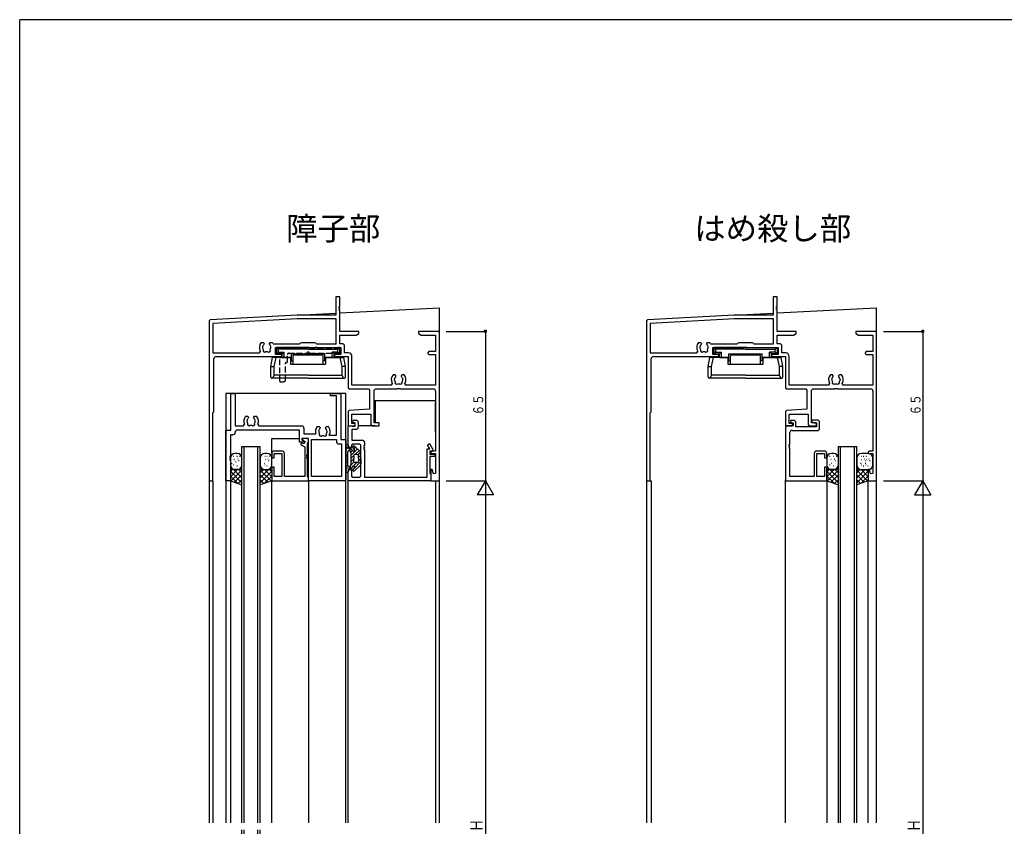
# Model space of a CAD drawing. Extents: x -4 to 1107, y 0 to 790.
# Drawn here: x 0 to 428, y 436 to 786 of the extents above; entities that cross this region are included whole.
import ezdxf

# ---------------------------------------------------------------- set-up
doc = ezdxf.new("R2010")
doc.units = 0
doc.linetypes.add('HASENP', pattern=[3.5, 2.5, -1])
for name, color, linetype in [('USER1', 3, 'CONTINUOUS'), ('YKK_H11', 7, 'CONTINUOUS'), ('YKK_H12', 2, 'CONTINUOUS'), ('YKK_H13', 4, 'CONTINUOUS'), ('YKK_H_D', 6, 'CONTINUOUS'), ('YKK_ZWAK', 7, 'CONTINUOUS')]:
    doc.layers.add(name, color=color, linetype=linetype)
doc.styles.get("Standard").update_dxf_attribs({"font": 'txt', "bigfont": 'BIGFONT'})

# ---------------------------------------------------------------- blocks, each defined once
blk = doc.blocks.new('DIMS4')
at = {"layer": 'YKK_H_D'}
for p, q in [((171.16, 463.63), (188.66, 463.63)), ((188.16, 463.63), (188.16, 163.63)), ((171.16, 163.63), (188.66, 163.63))]:
    blk.add_line(p, q, dxfattribs=at)
at = {"layer": 'YKK_H_D', "color": 6, "width": 0.767342}
blk.add_text('Ｈ', height=5.43, rotation=90, dxfattribs=at).set_placement((187.06, 311.16))
blk = doc.blocks.new('DIMS8')
at = {"layer": 'YKK_H_D'}
for p, q in [((341.16, 463.63), (358.66, 463.63)), ((358.16, 463.63), (358.16, 163.63)), ((341.16, 163.63), (358.66, 163.63))]:
    blk.add_line(p, q, dxfattribs=at)
at = {"layer": 'YKK_H_D', "color": 6, "width": 0.767342}
blk.add_text('Ｈ', height=5.43, rotation=90, dxfattribs=at).set_placement((357.06, 311.16))
blk = doc.blocks.new('FIGURE45')
at = {"layer": 'YKK_H12'}
for p, q in [((5, 315), (13, 315)), ((5, 151.5), (5, 315)), ((6, 151.5), (6, 315)), ((12, 151.5), (12, 315)), ((13, 151.5), (13, 315)), ((5, -15), (5, 148.5)), ((6, -15), (6, 148.5)), ((12, -15), (12, 148.5)), ((13, -15), (13, 148.5)), ((18, -15), (18, -12)), ((5, -15), (13, -15))]:
    blk.add_line(p, q, dxfattribs=at)
blk = doc.blocks.new('FIGURE56')
at = {"layer": 'YKK_H12'}
for p, q in [((-7, 0), (1, 0)), ((0, -163.5), (0, 0)), ((1, -163.5), (1, 0)), ((-7, -163.5), (-7, 0)), ((-6, -163.5), (-6, 0))]:
    blk.add_line(p, q, dxfattribs=at)
blk = doc.blocks.new('DIMS1')
at = {"layer": 'YKK_H_D'}
for p, q in [((171.16, 528.63), (188.66, 528.63)), ((188.16, 528.63), (188.16, 463.63)), ((171.16, 463.63), (188.66, 463.63))]:
    blk.add_line(p, q, dxfattribs=at)
at = {"layer": 'YKK_H_D', "const_width": 0.75}
blk.add_lwpolyline([(188.54, 528.63, 1), (187.79, 528.63, 1)], format="xyb", close=True, dxfattribs=at)
at = {"layer": 'YKK_H_D', "color": 6, "width": 0.766283}
blk.add_text('６５', height=4.35, rotation=90, dxfattribs=at).set_placement((187.26, 492.14))
blk = doc.blocks.new('FIGURE15')
at = {"layer": 'YKK_H11'}
for p, q in [((2.2, 22), (2.2, 38)), ((2.2, 38), (4.13, 38)), ((4.13, 38), (4.13, 23.93)), ((45.5, 37), (45.5, 38)), ((45.5, 38), (49.5, 38)), ((48.07, 37), (45.5, 37)), ((48.07, 19.93), (48.07, 37)), ((49.5, 38), (50, 37.5)), ((50, 37.5), (50, 18)), ((8.59, 28.1), (9.45, 28.1)), ((9.3, 26.71), (9.23, 26.31)), ((9.39, 26.8), (9.3, 26.71)), ((9.45, 28.1), (9.85, 27.7)), ((9.85, 27.56), (9.73, 27.28)), ((9.85, 27.7), (9.85, 27.56)), ((12.15, 27.7), (12.55, 28.1)), ((12.15, 27.56), (12.15, 27.7)), ((12.27, 27.28), (12.15, 27.56)), ((12.55, 28.1), (13.41, 28.1)), ((12.84, 25.92), (12.77, 26.31)), ((12.79, 25.8), (12.84, 25.92)), ((0, 0), (0, 22)), ((0, 22), (2.2, 22)), ((4.13, 23.93), (7.65, 23.93)), ((4.63, 22), (4.13, 21.5)), ((4.13, 21.5), (4.13, 21.07)), ((32, 22), (4.63, 22)), ((7.65, 23.93), (8.1, 24.64)), ((13.9, 24.64), (14.35, 23.93)), ((14.35, 23.93), (32.93, 23.93)), ((32, 16.8), (32, 22)), ((33.93, 22.93), (33.93, 20.43)), ((39.79, 23.6), (40.65, 23.6)), ((40.5, 22.21), (40.43, 21.81)), ((40.59, 22.3), (40.5, 22.21)), ((40.65, 23.6), (41.05, 23.2)), ((41.05, 23.06), (40.93, 22.78)), ((41.05, 23.2), (41.05, 23.06)), ((43.35, 23.2), (43.75, 23.6)), ((43.35, 23.06), (43.35, 23.2)), ((43.47, 22.78), (43.35, 23.06)), ((43.75, 23.6), (44.61, 23.6)), ((44.04, 21.42), (43.97, 21.81)), ((43.99, 21.3), (44.04, 21.42)), ((3.13, 20.07), (2, 20.07)), ((2, 20.07), (2, 10.8)), ((36, 18.5), (33, 18.5)), ((33, 18.5), (33, 17.87)), ((33, 17.87), (33.75, 17.43)), ((33.75, 17.43), (33.25, 16.57)), ((33.93, 20.43), (39.18, 20.43)), ((36, 0), (36, 18.5)), ((37.2, 18), (48.07, 18)), ((37.2, 1.93), (37.2, 18)), ((44.99, 19.93), (48.07, 19.93)), ((48.07, 18), (48.07, 17.07)), ((50, 18), (52.2, 18)), ((52.2, 18), (52.2, 0.5)), ((32.85, 16.8), (32, 16.8)), ((33.25, 16.57), (32.85, 16.8)), ((49.07, 16.07), (50.27, 16.07)), ((50.27, 16.07), (50.27, 1.93)), ((2, 10.8), (1.7, 10.8)), ((1.7, 10.8), (1.7, 10.2)), ((1.7, 10.2), (2, 10.2)), ((2, 9.8), (1.7, 9.8)), ((1.7, 9.8), (1.7, 9.2)), ((1.7, 9.2), (2, 9.2)), ((2, 10.2), (2, 9.8)), ((2, 9.2), (2, 0)), ((2, 0), (0, 0)), ((51.7, 0), (36, 0)), ((50.27, 1.93), (37.2, 1.93)), ((52.2, 0.5), (51.7, 0))]:
    blk.add_line(p, q, dxfattribs=at)
for centre, radius, start, end in [((11, 26), 3.2, 138.9855, 205.1079), ((11, 26), 1.8, 170.0002, 210.8532), ((11, 26), 1.8, 134.7928, 153.7398), ((11, 26), 1.8, 10, 45.2072), ((11, 26), 1.8, 329.1468, 353.7398), ((11, 26), 3.2, 334.8921, 41.0145), ((10.14, 24.77), 0.75, 155.9528, 314.0472), ((11, 26), 1.8, 259.1468, 280.8532), ((11.86, 24.77), 0.75, 225.9528, 24.0472), ((32.93, 22.93), 1, 0, 90), ((42.2, 21.5), 3.2, 138.9855, 199.5347), ((42.2, 21.5), 1.8, 170.0002, 210.8532), ((42.2, 21.5), 1.8, 134.7928, 153.7398), ((42.2, 21.5), 1.8, 10.0004, 45.2072), ((42.2, 21.5), 3.2, 330.6181, 41.0145), ((3.13, 21.07), 1, 270, 0), ((41.34, 20.27), 0.75, 155.9528, 314.0472), ((42.2, 21.5), 1.8, 259.1468, 280.8532), ((43.06, 20.27), 0.75, 225.9528, 24.0472), ((42.2, 21.5), 1.8, 329.1468, 353.7398), ((49.07, 17.07), 1, 180, 270)]:
    blk.add_arc(centre, radius, start, end, dxfattribs=at)
blk = doc.blocks.new('FIGURE26')
at = {"layer": 'YKK_H11'}
for p, q in [((13.3, 0), (13.3, -0.6)), ((15.5, 0), (13.3, 0)), ((16, -0.5), (15.5, 0)), ((12.99, -1.81), (12.49, -2.67)), ((12.49, -2.67), (14.3, -3.72)), ((13.95, -2.36), (12.99, -1.81)), ((13.3, -0.6), (14.55, -1.32)), ((14.55, -1.32), (13.95, -2.36)), ((14.3, -3.72), (14.3, -16.57)), ((15.5, -2.07), (16, -1.2)), ((15.5, -7.2), (15.5, -2.07)), ((16, -1.2), (16, -0.5)), ((0, -6.5), (0, -8.5)), ((0, -8.5), (1, -8.5)), ((4.5, -5.5), (1, -5.5)), ((1, -8.5), (1, -6.5)), ((1, -6.5), (4.3, -6.5)), ((4.3, -6.5), (4.3, -16.57)), ((5.5, -16.57), (5.5, -6.5)), ((15.2, -7.8), (15.2, -7.2)), ((15.2, -7.2), (15.5, -7.2)), ((15.5, -7.8), (15.2, -7.8)), ((15.2, -8.8), (15.2, -8.2)), ((15.2, -8.2), (15.5, -8.2)), ((15.5, -8.2), (15.5, -7.8)), ((1, -12.5), (0, -12.5)), ((0, -12.5), (0, -18.5)), ((1, -16.57), (1, -12.5)), ((15.5, -8.8), (15.2, -8.8)), ((15.5, -16.65), (15.5, -8.8)), ((4.3, -16.57), (1, -16.57)), ((14.3, -16.57), (5.5, -16.57)), ((16, -16.87), (15.5, -16.65)), ((16, -18.5), (16, -16.87)), ((0, -18.5), (16, -18.5))]:
    blk.add_line(p, q, dxfattribs=at)
for centre, start, end in [((1, -6.5), 90, 180), ((4.5, -6.5), 0, 90)]:
    blk.add_arc(centre, 1, start, end, dxfattribs=at)
blk = doc.blocks.new('FIGURE65')
at = {"layer": 'YKK_H13'}
for p, q in [((-21.54, 98.89), (-22.54, 98.89)), ((-8.54, 98.89), (-9.54, 98.89)), ((-24.54, 96.89), (-24.54, 93.89)), ((-24.01, 94.44), (-23.81, 94.44)), ((-23.33, 97.7), (-23.13, 97.7)), ((-22.96, 96.19), (-22.76, 96.19)), ((-22.28, 95.21), (-22.08, 95.21)), ((-21.71, 97.7), (-21.51, 97.7)), ((-21.32, 96.55), (-21.12, 96.55)), ((-20.94, 95.78), (-20.74, 95.78)), ((-20.55, 97.7), (-20.35, 97.7)), ((-19.54, 93.89), (-19.54, 96.89)), ((-11.54, 96.89), (-11.54, 93.89)), ((-9.86, 94.63), (-9.66, 94.63)), ((-9.63, 97.7), (-9.43, 97.7)), ((-9.47, 96.16), (-9.27, 96.16)), ((-8.71, 97.7), (-8.51, 97.7)), ((-8.32, 96.55), (-8.12, 96.55)), ((-7.94, 95.78), (-7.74, 95.78)), ((-7.55, 97.7), (-7.35, 97.7)), ((-6.54, 93.89), (-6.54, 96.89)), ((-19.54, 91.89), (-24.54, 91.89)), ((-24.54, 91.89), (-24.54, 86.89)), ((-24.54, 88.77), (-21.42, 91.89)), ((-24.54, 90.89), (-23.54, 91.89)), ((-24.54, 91.14), (-19.54, 86.14)), ((-24.35, 86.83), (-19.54, 91.65)), ((-23.33, 93.86), (-23.13, 93.86)), ((-23.17, 91.89), (-19.54, 88.26)), ((-22.54, 91.89), (-21.54, 91.89)), ((-21.71, 93.47), (-21.51, 93.47)), ((-21.05, 91.89), (-19.54, 90.38)), ((-19.54, 85.29), (-19.54, 91.89)), ((-11.54, 88.26), (-7.9, 91.89)), ((-11.54, 90.38), (-10.02, 91.89)), ((-11.54, 85.29), (-11.54, 91.89)), ((-11.54, 91.89), (-6.54, 91.89)), ((-11.54, 91.65), (-6.72, 86.83)), ((-11.54, 86.14), (-6.54, 91.14)), ((-9.66, 91.89), (-6.54, 88.77)), ((-9.63, 93.86), (-9.43, 93.86)), ((-9.54, 91.89), (-8.54, 91.89)), ((-8.71, 93.47), (-8.51, 93.47)), ((-7.54, 91.89), (-6.54, 90.89)), ((-6.54, 91.89), (-6.54, 86.89)), ((-24.54, 89.01), (-21.41, 85.89)), ((-24.54, 86.89), (-19.54, 85.29)), ((-22.75, 86.32), (-19.54, 89.53)), ((-21.14, 85.8), (-19.54, 87.41)), ((-11.54, 89.53), (-8.33, 86.32)), ((-11.54, 87.41), (-9.93, 85.8)), ((-6.54, 86.89), (-11.54, 85.29)), ((-9.66, 85.89), (-6.54, 89.01))]:
    blk.add_line(p, q, dxfattribs=at)
for centre, start, end in [((-22.54, 96.89), 90, 180), ((-21.54, 96.89), 0, 90), ((-9.54, 96.89), 90, 180), ((-8.54, 96.89), 0, 90), ((-22.54, 93.89), 180, 270), ((-21.54, 93.89), 270, 0), ((-9.54, 93.89), 180, 270), ((-8.54, 93.89), 270, 0)]:
    blk.add_arc(centre, 2, start, end, dxfattribs=at)
blk = doc.blocks.new('FIGURE11')
at = {"layer": 'YKK_H11'}
for p, q in [((2.5, 0), (3.4, 0)), ((0, -11.4), (0, -2.4)), ((0, -2.4), (1.48, -2.4)), ((1.48, -2.4), (1.77, -2.6)), ((3.4, -4), (1.63, -4)), ((1.63, -4), (1.63, -8.72)), ((1.77, -2.6), (3, -2.6)), ((2.4, -1.2), (2.05, -1)), ((3, -1.2), (2.4, -1.2)), ((3, -2.6), (3, -1.2)), ((4.4, -1), (4.4, -3)), ((0.5, -11.9), (0, -11.4)), ((1.5, -11.9), (0.5, -11.9)), ((2, -10.35), (1.5, -10.85)), ((1.5, -10.85), (1.5, -11.9)), ((1.63, -8.72), (6.13, -8.72)), ((5, -10.35), (2, -10.35)), ((5.5, -10.85), (5, -10.35)), ((5.5, -24.27), (5.5, -10.85)), ((7.13, -11.2), (6.83, -11.2)), ((6.83, -11.2), (6.83, -11.8)), ((6.83, -11.8), (7.13, -11.8)), ((7.13, -12.2), (6.83, -12.2)), ((6.83, -12.2), (6.83, -12.8)), ((6.83, -12.8), (7.13, -12.8)), ((7.13, -9.72), (7.13, -11.2)), ((7.13, -11.8), (7.13, -12.2)), ((7.13, -12.8), (7.13, -24.77)), ((34.25, -24.77), (34.25, -12.4)), ((34.25, -12.4), (35.43, -12.4)), ((34.42, -10.65), (35.29, -10.15)), ((35.43, -12.4), (34.42, -10.65)), ((35.29, -10.15), (36.63, -12.48)), ((36.63, -12.48), (36.7, -12.73)), ((36.7, -12.73), (36.7, -13.4)), ((36.7, -13.4), (35.45, -13.4)), ((35.45, -13.4), (35.45, -14.7)), ((35.45, -14.7), (37.65, -14.7)), ((37.65, -15.7), (35.45, -15.7)), ((35.45, -15.7), (35.45, -23.1)), ((37.65, -14.7), (37.65, -15.7)), ((0, -21.9), (0.5, -21.4)), ((0, -26.4), (0, -21.9)), ((0.5, -21.4), (1.5, -21.4)), ((1.5, -21.4), (1.5, -24.27)), ((1.5, -24.27), (2, -24.77)), ((2, -24.77), (5, -24.77)), ((5, -24.77), (5.5, -24.27)), ((7.13, -24.77), (34.25, -24.77)), ((35.45, -23.1), (35.95, -23.32)), ((35.95, -23.32), (35.95, -26.4)), ((35.95, -26.4), (0, -26.4))]:
    blk.add_line(p, q, dxfattribs=at)
for centre, radius, start, end in [((2.5, -0.6), 0.6, 90, 221.6883), ((3.4, -1), 1, 0, 90), ((3.4, -3), 1, 270, 0), ((6.13, -9.72), 1, 360, 90)]:
    blk.add_arc(centre, radius, start, end, dxfattribs=at)
blk = doc.blocks.new('FIGURE70')
at = {"layer": 'YKK_H13'}
for p, q in [((-2.25, 100.75), (-2.25, 89.75)), ((-2.06, 98.83), (-2.06, 99.03)), ((-1.83, 99.96), (-1.83, 100.16)), ((-1.83, 99.46), (-1.83, 99.66)), ((-1.55, 100.1), (-1.55, 100.3)), ((-1.55, 99.6), (-1.55, 99.8)), ((-0.95, 98.8), (-0.9, 98.8)), ((-0.22, 99.6), (-0.8, 99.6)), ((0, 97.81), (-0.48, 98.57)), ((-0.45, 98.53), (-0.45, 99.6)), ((-0.45, 99.1), (0, 99.55)), ((-0.13, 98.01), (0.6, 98.74)), ((0.05, 96.77), (2.72, 99.44)), ((0.6, 98.73), (0.2, 99.37)), ((0.75, 100.3), (1.2, 100.75)), ((1.55, 98.96), (0.81, 100.14)), ((1.3, 98.5), (1.02, 98.5)), ((1.27, 99.41), (1.98, 100.12)), ((3.92, 98.34), (1.42, 100.64)), ((1.69, 97), (3.46, 98.77)), ((-1.99, 95.83), (-1.99, 96.03)), ((-1.91, 94.66), (-1.91, 94.86)), ((-1.65, 96.3), (-1.65, 96.5)), ((-1.55, 94.21), (-1.55, 94.41)), ((-1.52, 96.84), (-1.52, 97.04)), ((-1.45, 92.2), (-1.45, 98.3)), ((0.05, 92.85), (0.05, 97.65)), ((0.05, 95.36), (1.25, 96.56)), ((0.05, 93.94), (1.25, 95.14)), ((1.25, 96.5), (1.25, 95.25)), ((1.25, 94), (1.25, 95.25)), ((2.75, 97), (1.75, 97)), ((3.02, 96.92), (4.15, 98.04)), ((3.25, 95.73), (4.25, 96.73)), ((3.25, 95.25), (3.25, 96.5)), ((3.25, 94.31), (4.25, 95.31)), ((3.25, 95.25), (3.25, 94)), ((4.25, 95.25), (4.25, 97.6)), ((4.25, 95.25), (4.25, 92.9)), ((-2.18, 89.87), (-2.18, 90.07)), ((-2.03, 90.12), (-2.03, 90.32)), ((-1.68, 93.57), (-1.68, 93.77)), ((-1.68, 91.87), (-1.68, 92.07)), ((-1.68, 90.87), (-1.68, 91.07)), ((-1.53, 92.12), (-1.53, 92.32)), ((-1.53, 91.12), (-1.53, 91.32)), ((-0.95, 91.7), (-0.9, 91.7)), ((-0.22, 90.9), (-0.8, 90.9)), ((0, 92.69), (-0.48, 91.93)), ((-0.45, 91.97), (-0.45, 90.87)), ((-0.36, 92.12), (1.3, 93.78)), ((-0.16, 90.9), (0.43, 91.49)), ((0.6, 91.77), (0.2, 91.13)), ((1.55, 91.54), (0.81, 90.36)), ((0.92, 91.99), (2.44, 93.5)), ((0.98, 90.63), (4.25, 93.9)), ((1.3, 92), (1.02, 92)), ((3.92, 92.16), (1.42, 89.86)), ((2.75, 93.5), (1.75, 93.5))]:
    blk.add_line(p, q, dxfattribs=at)
for centre, radius, start, end in [((-1.75, 100.75), 0.5, 90, 180), ((-1.75, 100.55), 0.7, 329.9995, 90), ((-0.95, 98.3), 0.5, 90, 180), ((-0.8, 100), 0.4, 150, 270), ((-0.9, 98.3), 0.5, 32.3926, 90), ((-0.22, 99.1), 0.5, 32.3926, 90), ((1.02, 99), 0.5, 212.3926, 270), ((1.15, 100.35), 0.4, 47.3656, 212.3926), ((1.3, 98.8), 0.3, 270, 32.3926), ((-0.25, 97.65), 0.3, 0, 32.3926), ((1.75, 96.5), 0.5, 90, 180), ((2.75, 96.5), 0.5, 0, 90), ((3.25, 97.6), 1, 0, 47.3656), ((-1.75, 89.95), 0.7, 270, 30.0005), ((-0.95, 92.2), 0.5, 180, 270), ((-0.8, 90.5), 0.4, 90, 210), ((-0.9, 92.2), 0.5, 270, 327.6078), ((-0.22, 91.4), 0.5, 270, 327.6074), ((-0.25, 92.85), 0.3, 327.6074, 0), ((1.02, 91.5), 0.5, 90, 147.6074), ((1.15, 90.15), 0.4, 147.6074, 312.6344), ((1.75, 94), 0.5, 180, 270), ((1.3, 91.7), 0.3, 327.6074, 90), ((2.75, 94), 0.5, 270, 0), ((3.25, 92.9), 1, 312.6344, 0), ((-1.75, 89.75), 0.5, 180, 270)]:
    blk.add_arc(centre, radius, start, end, dxfattribs=at)
blk = doc.blocks.new('LAYL0_K-54544')
at = {"layer": 'YKK_H13', "color": 0, "linetype": 'HASENP'}
for p, q in [((0, 13), (0, 14.7)), ((0.7, 15), (0.3, 15)), ((1.2, 14.5), (9.51, 14.5)), ((10.1, 15), (10.5, 15)), ((11.09, 14.5), (16.51, 14.5)), ((17.5, 15), (17.1, 15)), ((18.09, 14.5), (26.4, 14.5)), ((26.9, 15), (27.3, 15)), ((27.6, 13), (27.6, 14.7)), ((0.5, 12.5), (1.8, 12.5)), ((1.5, 0.3), (1.5, 10.4)), ((1.8, 10.7), (2, 10.7)), ((2.3, 11), (2.3, 12)), ((4.8, 8.8), (4.8, 12)), ((5.3, 12.5), (13.13, 12.5)), ((14.47, 12.5), (27.1, 12.5)), ((4, 0.69), (4, 8.2)), ((4.3, 8.5), (4.5, 8.5)), ((1.8, 0), (2.3, 0))]:
    blk.add_line(p, q, dxfattribs=at)
for centre, radius, start, end in [((0.3, 14.7), 0.3, 90, 180), ((0.5, 13), 0.5, 180, 270), ((0.7, 14.7), 0.3, 0, 90), ((1.2, 14.7), 0.2, 180, 270), ((9.51, 14.8), 0.3, 270, 350.4025), ((10.1, 14.7), 0.3, 90, 170.4025), ((10.5, 14.7), 0.3, 9.5975, 90), ((11.09, 14.8), 0.3, 189.5975, 270), ((13.8, 12.5), 0.5, 16.6063, 163.3949), ((16.51, 14.8), 0.3, 270, 350.4025), ((17.1, 14.7), 0.3, 90, 170.4025), ((17.5, 14.7), 0.3, 9.5975, 90), ((18.09, 14.8), 0.3, 189.5975, 270), ((26.4, 14.7), 0.2, 270, 0), ((26.9, 14.7), 0.3, 90, 180), ((27.1, 13), 0.5, 270, 360), ((27.3, 14.7), 0.3, 0, 90), ((1.8, 10.4), 0.3, 90, 180), ((1.8, 12), 0.5, 0, 90), ((2, 11), 0.3, 270, 360), ((4.5, 8.8), 0.3, 270, 360), ((5.3, 12), 0.5, 90, 180), ((13.13, 12.7), 0.2, 270, 343.4025), ((14.47, 12.7), 0.2, 196.5941, 270), ((4.3, 8.2), 0.3, 90, 180), ((1.8, 0.3), 0.3, 180, 270), ((2.3, 3), 3, 270, 301.2329), ((3.7, 0.69), 0.3, 301.2329, 0)]:
    blk.add_arc(centre, radius, start, end, dxfattribs=at)
blk = doc.blocks.new('FIGURE68')
at = {"layer": 'YKK_H13'}
for p, q in [((-14.76, 105.81), (-14.76, 103.01)), ((-13.86, 105), (-14.76, 105.81)), ((-1.01, 105.81), (-14.76, 105.81)), ((-14.76, 103.01), (-13.86, 103.81)), ((-14.76, 103.01), (-12.31, 103.01)), ((-13.86, 103.81), (-13.86, 105)), ((-1.01, 105), (-13.86, 105)), ((-13.86, 103.81), (-11.41, 103.81)), ((-12.31, 103.01), (-11.41, 103.81)), ((-12.31, 101.51), (-12.31, 103.01)), ((-11.41, 101.51), (-11.41, 103.81)), ((-8.21, 100.01), (-8.21, 103.01)), ((-8.21, 103.01), (-1.01, 103.01)), ((-4.31, 102.61), (-4.31, 103.01)), ((-1.01, 105.81), (12.74, 105.81)), ((-1.01, 105), (11.84, 105)), ((6.19, 103.01), (-1.01, 103.01)), ((2.29, 102.61), (2.29, 103.01)), ((6.19, 100.01), (6.19, 103.01)), ((10.29, 103.01), (9.39, 103.81)), ((11.84, 103.81), (9.39, 103.81)), ((9.39, 101.51), (9.39, 103.81)), ((10.29, 101.51), (10.29, 103.01)), ((12.74, 103.01), (10.29, 103.01)), ((11.84, 105), (12.74, 105.81)), ((11.84, 103.81), (11.84, 105)), ((12.74, 103.01), (11.84, 103.81)), ((12.74, 105.81), (12.74, 103.01)), ((-17.26, 97.51), (-16.55, 101.51)), ((-8.61, 101.51), (-16.55, 101.51)), ((-15.77, 97.51), (-14.89, 101.51)), ((-12.31, 101.51), (-8.21, 101.51)), ((-8.61, 101.51), (-8.61, 98.51)), ((-8.61, 98.51), (-1.01, 98.51)), ((-8.21, 100.01), (-7.51, 100.01)), ((-7.51, 98.51), (-7.51, 102.11)), ((-7.01, 102.61), (-1.01, 102.61)), ((4.99, 102.61), (-1.01, 102.61)), ((5.49, 98.51), (5.49, 102.11)), ((6.19, 100.01), (5.49, 100.01)), ((10.29, 101.51), (6.19, 101.51)), ((6.59, 101.51), (6.59, 98.51)), ((6.59, 101.51), (14.54, 101.51)), ((13.75, 97.51), (12.87, 101.51)), ((15.24, 97.51), (14.54, 101.51)), ((-17.26, 97.51), (-15.77, 97.51)), ((-17.26, 93.01), (-17.26, 97.51)), ((-15.77, 93.81), (-15.77, 97.51)), ((15.24, 97.51), (13.75, 97.51)), ((13.75, 93.81), (13.75, 97.51)), ((15.24, 93.01), (15.24, 97.51)), ((-1.01, 92.51), (-16.76, 92.51)), ((-16.32, 92.51), (-15.77, 93.81)), ((-1.01, 93.81), (-15.77, 93.81)), ((-1.01, 93.81), (13.75, 93.81)), ((-1.01, 92.51), (14.74, 92.51)), ((14.31, 92.51), (13.75, 93.81))]:
    blk.add_line(p, q, dxfattribs=at)
for centre, start, end in [((-7.01, 102.11), 90, 180), ((4.99, 102.11), 0, 90), ((-16.76, 93.01), 180, 270), ((14.74, 93.01), 270, 0)]:
    blk.add_arc(centre, 0.5, start, end, dxfattribs=at)
blk = doc.blocks.new('FIGURE69')
at = {"layer": 'YKK_H13'}
for p, q in [((-14.76, 105.81), (-14.76, 103.01)), ((-13.86, 105), (-14.76, 105.81)), ((-1.01, 105.81), (-14.76, 105.81)), ((-14.76, 103.01), (-13.86, 103.81)), ((-14.76, 103.01), (-12.31, 103.01)), ((-13.86, 103.81), (-13.86, 105)), ((-1.01, 105), (-13.86, 105)), ((-13.86, 103.81), (-11.41, 103.81)), ((-12.31, 103.01), (-11.41, 103.81)), ((-12.31, 101.51), (-12.31, 103.01)), ((-11.41, 101.51), (-11.41, 103.81)), ((-8.21, 100.01), (-8.21, 103.01)), ((-8.21, 103.01), (6.19, 103.01)), ((-4.31, 102.61), (-4.31, 103.01)), ((-1.01, 105.81), (12.74, 105.81)), ((-1.01, 105), (11.84, 105)), ((2.29, 102.61), (2.29, 103.01)), ((6.19, 100.01), (6.19, 103.01)), ((10.29, 103.01), (9.39, 103.81)), ((11.84, 103.81), (9.39, 103.81)), ((9.39, 101.51), (9.39, 103.81)), ((10.29, 101.51), (10.29, 103.01)), ((12.74, 103.01), (10.29, 103.01)), ((11.84, 105), (12.74, 105.81)), ((11.84, 103.81), (11.84, 105)), ((12.74, 103.01), (11.84, 103.81)), ((12.74, 105.81), (12.74, 103.01)), ((-17.26, 97.51), (-16.55, 101.51)), ((-8.61, 101.51), (-16.55, 101.51)), ((-15.77, 97.51), (-14.89, 101.51)), ((-12.31, 101.51), (-8.21, 101.51)), ((-8.61, 101.51), (-8.61, 98.51)), ((-8.61, 98.51), (6.59, 98.51)), ((-8.21, 100.01), (-7.51, 100.01)), ((-7.51, 98.51), (-7.51, 102.11)), ((-7.01, 102.61), (4.99, 102.61)), ((5.49, 98.51), (5.49, 102.11)), ((6.19, 100.01), (5.49, 100.01)), ((10.29, 101.51), (6.19, 101.51)), ((6.59, 101.51), (6.59, 98.51)), ((6.59, 101.51), (14.54, 101.51)), ((13.75, 97.51), (12.87, 101.51)), ((15.24, 97.51), (14.54, 101.51)), ((-17.26, 97.51), (-15.77, 97.51)), ((-17.26, 93.01), (-17.26, 97.51)), ((-15.77, 93.81), (-15.77, 97.51)), ((15.24, 97.51), (13.75, 97.51)), ((13.75, 93.81), (13.75, 97.51)), ((15.24, 93.01), (15.24, 97.51)), ((-1.01, 92.51), (-16.76, 92.51)), ((-16.32, 92.51), (-15.77, 93.81)), ((-1.01, 93.81), (-15.77, 93.81)), ((-1.01, 93.81), (13.75, 93.81)), ((-1.01, 92.51), (14.74, 92.51)), ((14.31, 92.51), (13.75, 93.81))]:
    blk.add_line(p, q, dxfattribs=at)
for centre, start, end in [((-7.01, 102.11), 90, 180), ((4.99, 102.11), 0, 90), ((-16.76, 93.01), 180, 270), ((14.74, 93.01), 270, 0)]:
    blk.add_arc(centre, 0.5, start, end, dxfattribs=at)
blk = doc.blocks.new('DIMS7')
at = {"layer": 'YKK_H_D'}
for p, q in [((341.16, 528.63), (358.66, 528.63)), ((358.16, 528.63), (358.16, 463.63)), ((341.16, 463.63), (358.66, 463.63))]:
    blk.add_line(p, q, dxfattribs=at)
at = {"layer": 'YKK_H_D', "const_width": 0.75}
blk.add_lwpolyline([(358.54, 528.63, 1), (357.79, 528.63, 1)], format="xyb", close=True, dxfattribs=at)
at = {"layer": 'YKK_H_D', "color": 6, "width": 0.766283}
blk.add_text('６５', height=4.35, rotation=90, dxfattribs=at).set_placement((357.26, 492.14))
blk = doc.blocks.new('FIGURE81')
at = {"layer": 'YKK_H13'}
for p, q in [((-28.54, 124.89), (-28.54, 121.89)), ((-27.33, 125.7), (-27.13, 125.7)), ((-26.59, 124.16), (-26.77, 124.16)), ((-25.54, 126.89), (-26.54, 126.89)), ((-25.71, 125.7), (-25.51, 125.7)), ((-25.32, 124.55), (-25.12, 124.55)), ((-24.55, 125.7), (-24.35, 125.7)), ((-23.54, 121.89), (-23.54, 124.89)), ((-15.54, 124.89), (-15.54, 121.89)), ((-13.63, 125.7), (-13.43, 125.7)), ((-10.54, 126.89), (-13.54, 126.89)), ((-13.47, 124.16), (-13.27, 124.16)), ((-12.71, 125.7), (-12.51, 125.7)), ((-12.32, 124.55), (-12.12, 124.55)), ((-11.55, 125.7), (-11.35, 125.7)), ((-11.47, 124.16), (-11.27, 124.16)), ((-10.32, 124.55), (-10.12, 124.55)), ((-8.54, 121.89), (-8.54, 124.89)), ((-23.54, 119.89), (-28.54, 119.89)), ((-28.54, 119.89), (-28.54, 114.89)), ((-28.54, 116.77), (-25.42, 119.89)), ((-28.54, 118.89), (-27.54, 119.89)), ((-27.33, 121.86), (-27.13, 121.86)), ((-27.17, 119.89), (-23.54, 116.26)), ((-26.56, 122.63), (-26.32, 122.63)), ((-26.54, 119.89), (-25.54, 119.89)), ((-25.71, 121.47), (-25.51, 121.47)), ((-25.05, 119.89), (-23.54, 118.38)), ((-24.94, 123.78), (-24.74, 123.78)), ((-23.54, 113.29), (-23.54, 119.89)), ((-15.54, 116.26), (-11.9, 119.89)), ((-15.54, 118.38), (-14.02, 119.89)), ((-15.54, 113.29), (-15.54, 119.89)), ((-15.54, 119.89), (-10.54, 119.89)), ((-13.86, 122.63), (-13.66, 122.63)), ((-13.66, 119.89), (-10.54, 116.77)), ((-13.63, 121.86), (-13.43, 121.86)), ((-13.54, 119.89), (-12.54, 119.89)), ((-12.71, 121.47), (-12.51, 121.47)), ((-11.94, 123.78), (-11.74, 123.78)), ((-11.86, 122.63), (-11.66, 122.63)), ((-11.63, 121.86), (-11.43, 121.86)), ((-11.54, 119.89), (-10.54, 118.89)), ((-10.71, 121.47), (-10.51, 121.47)), ((-10.54, 119.89), (-10.54, 114.89)), ((-9.94, 123.78), (-9.74, 123.78)), ((-28.54, 119.14), (-23.54, 114.14)), ((-28.54, 117.01), (-25.41, 113.89)), ((-28.35, 114.83), (-23.54, 119.65)), ((-26.75, 114.32), (-23.54, 117.53)), ((-15.54, 119.65), (-10.72, 114.83)), ((-15.54, 114.14), (-10.54, 119.14)), ((-15.54, 117.53), (-12.33, 114.32)), ((-13.66, 113.89), (-10.54, 117.01)), ((-28.54, 114.89), (-23.54, 113.29)), ((-25.14, 113.8), (-23.54, 115.41)), ((-15.54, 115.41), (-13.93, 113.8)), ((-10.54, 114.89), (-15.54, 113.29))]:
    blk.add_line(p, q, dxfattribs=at)
for centre, start, end in [((-26.54, 124.89), 90, 180), ((-25.54, 124.89), 0, 90), ((-13.54, 124.89), 90, 180), ((-10.54, 124.89), 0, 90), ((-26.54, 121.89), 180, 270), ((-25.54, 121.89), 270, 0), ((-13.54, 121.89), 180, 270), ((-10.54, 121.89), 270, 0)]:
    blk.add_arc(centre, 2, start, end, dxfattribs=at)
blk = doc.blocks.new('FIGURE23')
at = {"layer": 'YKK_H11'}
for p, q in [((14.2, 0), (11.5, 0)), ((11.5, 0), (11.5, -1)), ((3.3, -2.4), (0, -2.4)), ((0, -2.4), (0, -26.4)), ((3.5, -0.1), (2.1, -0.1)), ((2.1, -0.1), (2.1, -0.9)), ((2.1, -0.9), (3.3, -1.2)), ((3.3, -1.2), (3.3, -2.4)), ((4.5, -2.9), (4.5, -1.1)), ((13.5, -2.9), (4.5, -2.9)), ((11.5, -1), (12.25, -1.2)), ((12.25, -1.2), (13.5, -1.2)), ((13.5, -1.2), (13.5, -2.9)), ((14.7, -0.5), (14.2, 0)), ((14.2, -4.4), (14.7, -3.9)), ((14.7, -3.9), (14.7, -0.5)), ((1.93, -10.6), (1.93, -5.4)), ((2.93, -4.4), (14.2, -4.4)), ((1.57, -12.1), (1.72, -11.54)), ((1.93, -12.2), (1.57, -12.1)), ((1.63, -11.2), (1.63, -10.6)), ((1.63, -10.6), (1.93, -10.6)), ((1.93, -11.2), (1.63, -11.2)), ((1.72, -11.54), (1.93, -11.6)), ((1.93, -11.6), (1.93, -11.2)), ((1.93, -24.47), (1.93, -12.2)), ((12.45, -14.4), (12.45, -24.47)), ((16.95, -13.4), (13.45, -13.4)), ((13.65, -24.47), (13.65, -14.4)), ((13.65, -14.4), (16.95, -14.4)), ((16.95, -14.4), (16.95, -16.4)), ((16.95, -16.4), (17.95, -16.4)), ((17.95, -16.4), (17.95, -14.4)), ((17.95, -20.4), (16.95, -20.4)), ((16.95, -20.4), (16.95, -24.47)), ((17.95, -26.4), (17.95, -20.4)), ((12.45, -24.47), (1.93, -24.47)), ((16.95, -24.47), (13.65, -24.47)), ((0, -26.4), (17.95, -26.4))]:
    blk.add_line(p, q, dxfattribs=at)
for centre, start, end in [((3.5, -1.1), 359.9943, 90), ((2.93, -5.4), 90, 179.9943), ((13.45, -14.4), 90, 180), ((16.95, -14.4), 0, 90)]:
    blk.add_arc(centre, 1, start, end, dxfattribs=at)
blk = doc.blocks.new('FIGURE97')
at = {"layer": 'YKK_H13'}
for p, q in [((-34.76, 105.81), (-34.76, 103.01)), ((-33.86, 105), (-34.76, 105.81)), ((-21.01, 105.81), (-34.76, 105.81)), ((-34.76, 103.01), (-33.86, 103.81)), ((-34.76, 103.01), (-32.31, 103.01)), ((-33.86, 103.81), (-33.86, 105)), ((-21.01, 105), (-33.86, 105)), ((-33.86, 103.81), (-31.41, 103.81)), ((-32.31, 103.01), (-31.41, 103.81)), ((-32.31, 101.51), (-32.31, 103.01)), ((-31.41, 101.51), (-31.41, 103.81)), ((-28.21, 100.01), (-28.21, 103.01)), ((-28.21, 103.01), (-13.81, 103.01)), ((-24.31, 102.61), (-24.31, 103.01)), ((-21.01, 105.81), (-7.26, 105.81)), ((-21.01, 105), (-8.16, 105)), ((-17.71, 102.61), (-17.71, 103.01)), ((-13.81, 100.01), (-13.81, 103.01)), ((-9.71, 103.01), (-10.61, 103.81)), ((-8.16, 103.81), (-10.61, 103.81)), ((-10.61, 101.51), (-10.61, 103.81)), ((-9.71, 101.51), (-9.71, 103.01)), ((-7.26, 103.01), (-9.71, 103.01)), ((-8.16, 105), (-7.26, 105.81)), ((-8.16, 103.81), (-8.16, 105)), ((-7.26, 103.01), (-8.16, 103.81)), ((-7.26, 105.81), (-7.26, 103.01)), ((-37.26, 97.51), (-36.55, 101.51)), ((-28.61, 101.51), (-36.55, 101.51)), ((-35.77, 97.51), (-34.89, 101.51)), ((-32.31, 101.51), (-28.21, 101.51)), ((-28.61, 101.51), (-28.61, 98.51)), ((-28.61, 98.51), (-13.41, 98.51)), ((-28.21, 100.01), (-27.51, 100.01)), ((-27.51, 98.51), (-27.51, 102.11)), ((-27.01, 102.61), (-15.01, 102.61)), ((-14.51, 98.51), (-14.51, 102.11)), ((-13.81, 100.01), (-14.51, 100.01)), ((-9.71, 101.51), (-13.81, 101.51)), ((-13.41, 101.51), (-13.41, 98.51)), ((-13.41, 101.51), (-5.46, 101.51)), ((-6.25, 97.51), (-7.13, 101.51)), ((-4.76, 97.51), (-5.46, 101.51)), ((-37.26, 97.51), (-35.77, 97.51)), ((-37.26, 93.01), (-37.26, 97.51)), ((-35.77, 93.81), (-35.77, 97.51)), ((-4.76, 97.51), (-6.25, 97.51)), ((-6.25, 93.81), (-6.25, 97.51)), ((-4.76, 93.01), (-4.76, 97.51)), ((-21.01, 92.51), (-36.76, 92.51)), ((-36.32, 92.51), (-35.77, 93.81)), ((-21.01, 93.81), (-35.77, 93.81)), ((-21.01, 93.81), (-6.25, 93.81)), ((-21.01, 92.51), (-5.26, 92.51)), ((-5.69, 92.51), (-6.25, 93.81))]:
    blk.add_line(p, q, dxfattribs=at)
for centre, start, end in [((-27.01, 102.11), 90, 180), ((-15.01, 102.11), 0, 90), ((-36.76, 93.01), 180, 270), ((-5.26, 93.01), 270, 0)]:
    blk.add_arc(centre, 0.5, start, end, dxfattribs=at)
blk = doc.blocks.new('A$C268B1B0F')
at = {"layer": 'YKK_H11'}
for p, q in [((55, 80), (55, 72)), ((56.8, 80), (55, 80)), ((56.8, 75.8), (56.8, 80)), ((56.5, 75.8), (56.8, 75.8)), ((56.5, 75.2), (56.5, 75.8)), ((56.8, 75.2), (56.5, 75.2)), ((56.5, 74.8), (56.8, 74.8)), ((56.5, 74.2), (56.5, 74.8)), ((56.8, 74.2), (56.5, 74.2)), ((56.8, 74.8), (56.8, 75.2)), ((56.8, 65), (56.8, 74.2)), ((0.47, 70.02), (0, 69.53)), ((0, 69.53), (0, 0.81)), ((38.16, 72), (0.47, 70.02)), ((38.2, 70.37), (1.63, 68.45)), ((1.63, 68.45), (1.63, 55.63)), ((55, 72), (38.16, 72)), ((55.17, 70.37), (38.2, 70.37)), ((55.17, 59.63), (55.17, 70.37)), ((65, 65), (56.8, 65)), ((65, 64), (65, 65)), ((99.5, 65), (91, 65)), ((91, 65), (91, 64)), ((100, 64.5), (99.5, 65)), ((100, 0), (100, 64.5)), ((22.59, 60.1), (23.45, 60.1)), ((23.45, 60.1), (23.85, 59.7)), ((26.15, 59.7), (26.55, 60.1)), ((26.55, 60.1), (27.41, 60.1)), ((39.43, 59.63), (39.85, 60.05)), ((39.85, 60.05), (40.21, 60.2)), ((40.21, 60.2), (45.79, 60.2)), ((45.79, 60.2), (46.15, 60.05)), ((46.15, 60.05), (46.57, 59.63)), ((56.8, 63.37), (63.91, 63.37)), ((56.8, 59.63), (56.8, 63.37)), ((63.91, 63.37), (65, 64)), ((91, 64), (92.09, 63.37)), ((92.09, 63.37), (98.37, 63.37)), ((98.37, 63.37), (98.37, 56.2)), ((1.63, 55.63), (21.81, 55.63)), ((21.81, 55.63), (22.24, 56.38)), ((23.3, 58.71), (23.23, 58.31)), ((23.39, 58.8), (23.3, 58.71)), ((23.85, 59.56), (23.73, 59.28)), ((23.85, 59.7), (23.85, 59.56)), ((26.15, 59.56), (26.15, 59.7)), ((26.27, 59.28), (26.15, 59.56)), ((26.84, 57.92), (26.77, 58.31)), ((26.79, 57.8), (26.84, 57.92)), ((27.75, 59.63), (39.43, 59.63)), ((28.8, 58), (42.33, 58)), ((28.8, 55), (28.8, 58)), ((42.33, 58), (42.52, 58.14)), ((42.52, 58.14), (43.48, 58.14)), ((43.48, 58.14), (43.67, 58)), ((43.67, 58), (57.2, 58)), ((46.57, 59.63), (55.17, 59.63)), ((57.83, 59.63), (56.8, 59.63)), ((57.2, 58), (57.2, 55)), ((58.83, 55.63), (58.83, 58.63)), ((60.53, 55.63), (58.83, 55.63)), ((95.5, 56.2), (95, 55.7)), ((95, 55.7), (95, 55.4)), ((98.37, 56.2), (95.5, 56.2)), ((2, 30), (2, 53)), ((3, 54), (31.5, 54)), ((31.5, 55), (28.8, 55)), ((31.5, 54), (31.5, 55)), ((54.5, 55), (54.5, 54)), ((57.2, 55), (54.5, 55)), ((54.5, 54), (60.4, 54)), ((60.4, 54), (60.4, 40.5)), ((62.03, 41.63), (62.03, 54.13)), ((95, 55.4), (95.5, 54.9)), ((95.5, 54.9), (98.37, 54.9)), ((98.37, 54.9), (98.37, 41.63)), ((80.75, 46.1), (79.89, 46.1)), ((80.46, 43.92), (80.53, 44.31)), ((80.51, 43.8), (80.46, 43.92)), ((81.15, 45.7), (80.75, 46.1)), ((81.03, 45.28), (81.15, 45.56)), ((81.15, 45.56), (81.15, 45.7)), ((83.85, 46.1), (83.45, 45.7)), ((83.45, 45.7), (83.45, 45.56)), ((83.45, 45.56), (83.57, 45.28)), ((84.71, 46.1), (83.85, 46.1)), ((83.91, 44.8), (84, 44.71)), ((84, 44.71), (84.07, 44.31)), ((60.4, 40.5), (60.9, 40)), ((60.9, 40), (69.2, 40)), ((79.11, 41.63), (62.03, 41.63)), ((69.2, 40), (69.7, 39.5)), ((69.7, 39.5), (69.7, 31.14)), ((71.7, 39.5), (72.2, 40)), ((71.7, 25.2), (71.7, 39.5)), ((72.2, 40), (81.63, 40)), ((79.54, 42.38), (79.11, 41.63)), ((81.63, 40), (81.82, 40.14)), ((81.82, 40.14), (82.78, 40.14)), ((82.78, 40.14), (82.97, 40)), ((82.97, 40), (97.37, 40)), ((85.49, 41.63), (85.06, 42.38)), ((98.37, 41.63), (85.49, 41.63)), ((98.37, 39), (98.37, 13)), ((1.63, 29.63), (2, 30)), ((60.87, 30.67), (60.4, 30.18)), ((60.4, 30.18), (60.4, 24)), ((69.7, 31.14), (60.87, 30.67)), ((1.63, 0.81), (1.63, 29.63)), ((62.03, 29), (70.2, 29)), ((62.03, 25), (62.03, 29)), ((70.2, 29), (70.2, 24.5)), ((60.4, 24), (63.4, 24)), ((63.4, 25), (62.03, 25)), ((63.4, 24), (63.4, 25)), ((70.2, 24.5), (70.7, 24)), ((70.7, 24), (73.9, 24)), ((73.9, 25.2), (71.7, 25.2)), ((73.9, 24), (73.9, 25.2)), ((96.85, 13), (96.35, 12.5)), ((98.37, 13), (96.85, 13)), ((96.35, 12.5), (96.35, 12)), ((96.35, 12), (98.37, 12)), ((98.37, 12), (98.37, 3.24)), ((96.87, 5.03), (96.35, 4.96)), ((96.35, 4.96), (96.35, 0)), ((97.39, 3.11), (96.87, 5.03)), ((98.37, 3.24), (97.39, 3.11)), ((96.35, 0), (100, 0))]:
    blk.add_line(p, q, dxfattribs=at)
for centre, radius, start, end in [((25, 58), 3.2, 138.9855, 210.3583), ((25, 58), 3.2, 30.625, 41.0145), ((25, 58), 1.8, 170.0002, 210.8532), ((25, 58), 1.8, 134.7928, 153.7398), ((24.14, 56.77), 0.75, 155.9528, 314.0472), ((25, 58), 1.8, 259.1468, 280.8532), ((25.86, 56.77), 0.75, 225.9528, 24.0472), ((25, 58), 1.8, 10.0002, 45.2072), ((25, 58), 1.8, 329.1468, 353.7398), ((57.83, 58.63), 1, 0, 90), ((60.53, 54.13), 1.5, 0, 90), ((3, 53), 1, 90, 180), ((82.3, 44), 3.2, 138.9855, 210.3583), ((82.3, 44), 1.8, 186.2602, 210.8532), ((82.3, 44), 1.8, 134.7928, 169.9995), ((81.44, 42.77), 0.75, 155.9528, 314.0472), ((83.16, 42.77), 0.75, 225.9528, 24.0472), ((82.3, 44), 1.8, 26.2602, 45.2072), ((82.3, 44), 1.8, 329.1468, 9.9995), ((82.3, 44), 3.2, 329.6417, 41.0145), ((82.3, 44), 1.8, 259.1468, 280.8532), ((97.37, 39), 1, 0, 90), ((0.81, 0.81), 0.815, 180, 0)]:
    blk.add_arc(centre, radius, start, end, dxfattribs=at)
blk = doc.blocks.new('A$C70342D7F')
at = {"layer": 'YKK_H11'}
for p, q in [((55, 80), (55, 72)), ((56.8, 80), (55, 80)), ((56.8, 75.8), (56.8, 80)), ((56.5, 75.8), (56.8, 75.8)), ((56.5, 75.2), (56.5, 75.8)), ((56.8, 75.2), (56.5, 75.2)), ((56.5, 74.8), (56.8, 74.8)), ((56.5, 74.2), (56.5, 74.8)), ((56.8, 74.2), (56.5, 74.2)), ((56.8, 74.8), (56.8, 75.2)), ((56.8, 65), (56.8, 74.2)), ((0.47, 70.02), (0, 69.53)), ((0, 69.53), (0, 0.81)), ((38.16, 72), (0.47, 70.02)), ((38.2, 70.37), (1.63, 68.45)), ((1.63, 68.45), (1.63, 55.63)), ((55, 72), (38.16, 72)), ((55.17, 70.37), (38.2, 70.37)), ((55.17, 59.63), (55.17, 70.37)), ((65, 65), (56.8, 65)), ((65, 64), (65, 65)), ((99.5, 65), (91, 65)), ((91, 65), (91, 64)), ((100, 64.5), (99.5, 65)), ((100, 0), (100, 64.5)), ((22.59, 60.1), (23.45, 60.1)), ((23.45, 60.1), (23.85, 59.7)), ((26.15, 59.7), (26.55, 60.1)), ((26.55, 60.1), (27.41, 60.1)), ((39.43, 59.63), (39.85, 60.05)), ((39.85, 60.05), (40.21, 60.2)), ((40.21, 60.2), (45.79, 60.2)), ((45.79, 60.2), (46.15, 60.05)), ((46.15, 60.05), (46.57, 59.63)), ((56.8, 59.63), (56.8, 63.37)), ((56.8, 63.37), (63.91, 63.37)), ((63.91, 63.37), (65, 64)), ((91, 64), (92.09, 63.37)), ((92.09, 63.37), (98.37, 63.37)), ((98.37, 63.37), (98.37, 56.2)), ((1.63, 55.63), (21.81, 55.63)), ((21.81, 55.63), (22.24, 56.38)), ((23.3, 58.71), (23.23, 58.31)), ((23.39, 58.8), (23.3, 58.71)), ((23.85, 59.56), (23.73, 59.28)), ((23.85, 59.7), (23.85, 59.56)), ((26.15, 59.56), (26.15, 59.7)), ((26.27, 59.28), (26.15, 59.56)), ((26.84, 57.92), (26.77, 58.31)), ((26.79, 57.8), (26.84, 57.92)), ((27.75, 59.63), (39.43, 59.63)), ((28.8, 58), (42.33, 58)), ((28.8, 55), (28.8, 58)), ((42.33, 58), (42.52, 58.14)), ((42.52, 58.14), (43.48, 58.14)), ((43.48, 58.14), (43.67, 58)), ((43.67, 58), (57.2, 58)), ((46.57, 59.63), (55.17, 59.63)), ((57.83, 59.63), (56.8, 59.63)), ((57.2, 58), (57.2, 55)), ((58.83, 55.63), (58.83, 58.63)), ((60.53, 55.63), (58.83, 55.63)), ((95.5, 56.2), (95, 55.7)), ((95, 55.7), (95, 55.4)), ((98.37, 56.2), (95.5, 56.2)), ((2, 30), (2, 53)), ((3, 54), (31.5, 54)), ((31.5, 55), (28.8, 55)), ((31.5, 54), (31.5, 55)), ((54.5, 55), (54.5, 54)), ((57.2, 55), (54.5, 55)), ((54.5, 54), (60.4, 54)), ((60.4, 54), (60.4, 40.5)), ((62.03, 41.63), (62.03, 54.13)), ((95, 55.4), (95.5, 54.9)), ((95.5, 54.9), (98.37, 54.9)), ((98.37, 54.9), (98.37, 41.63)), ((80.75, 46.1), (79.89, 46.1)), ((80.53, 44.31), (80.6, 44.71)), ((80.6, 44.71), (80.69, 44.8)), ((81.15, 45.7), (80.75, 46.1)), ((81.03, 45.28), (81.15, 45.56)), ((81.15, 45.56), (81.15, 45.7)), ((83.85, 46.1), (83.45, 45.7)), ((83.45, 45.7), (83.45, 45.56)), ((83.45, 45.56), (83.57, 45.28)), ((84.71, 46.1), (83.85, 46.1)), ((84.07, 44.31), (84.14, 43.92)), ((84.14, 43.92), (84.09, 43.8)), ((60.4, 40.5), (60.9, 40)), ((60.9, 40), (69.2, 40)), ((79.11, 41.63), (62.03, 41.63)), ((69.2, 40), (69.7, 39.5)), ((69.7, 39.5), (69.7, 31.14)), ((71.7, 39.5), (72.2, 40)), ((71.7, 25.2), (71.7, 39.5)), ((72.2, 40), (81.63, 40)), ((79.54, 42.38), (79.11, 41.63)), ((81.63, 40), (81.82, 40.14)), ((81.82, 40.14), (82.78, 40.14)), ((82.78, 40.14), (82.97, 40)), ((82.97, 40), (97.37, 40)), ((85.49, 41.63), (85.06, 42.38)), ((98.37, 41.63), (85.49, 41.63)), ((98.37, 39), (98.37, 13)), ((1.63, 29.63), (2, 30)), ((60.87, 30.67), (60.4, 30.18)), ((60.4, 30.18), (60.4, 24)), ((69.7, 31.14), (60.87, 30.67)), ((1.63, 0.81), (1.63, 29.63)), ((62.03, 25), (62.03, 29)), ((62.03, 29), (70.2, 29)), ((70.2, 29), (70.2, 24.5)), ((60.4, 24), (63.4, 24)), ((63.4, 25), (62.03, 25)), ((63.4, 24), (63.4, 25)), ((70.2, 24.5), (70.7, 24)), ((70.7, 24), (73.9, 24)), ((73.9, 25.2), (71.7, 25.2)), ((73.9, 24), (73.9, 25.2)), ((96.85, 13), (96.35, 12.5)), ((98.37, 13), (96.85, 13)), ((96.35, 12.5), (96.35, 12)), ((96.35, 12), (98.37, 12)), ((98.37, 12), (98.37, 3.24)), ((96.87, 5.03), (96.35, 4.96)), ((96.35, 4.96), (96.35, 0)), ((97.39, 3.11), (96.87, 5.03)), ((98.37, 3.24), (97.39, 3.11)), ((96.35, 0), (100, 0))]:
    blk.add_line(p, q, dxfattribs=at)
for centre, radius, start, end in [((25, 58), 3.2, 138.9855, 210.3583), ((25, 58), 3.2, 30.625, 41.0145), ((25, 58), 1.8, 170, 210.8532), ((25, 58), 1.8, 134.7928, 153.7398), ((24.14, 56.77), 0.75, 155.9528, 314.0472), ((25, 58), 1.8, 259.1468, 280.8532), ((25.86, 56.77), 0.75, 225.9528, 24.0472), ((25, 58), 1.8, 10.001, 45.2072), ((25, 58), 1.8, 329.1468, 353.7398), ((57.83, 58.63), 1, 0, 90), ((60.53, 54.13), 1.5, 0, 90), ((3, 53), 1, 90, 180), ((82.3, 44), 3.2, 138.9855, 210.3583), ((82.3, 44), 1.8, 170, 210.8532), ((82.3, 44), 1.8, 134.7928, 153.7398), ((81.44, 42.77), 0.75, 155.9528, 314.0472), ((83.16, 42.77), 0.75, 225.9528, 24.0472), ((82.3, 44), 1.8, 10, 45.2072), ((82.3, 44), 1.8, 329.1468, 353.7398), ((82.3, 44), 3.2, 329.6417, 41.0145), ((82.3, 44), 1.8, 259.1468, 280.8532), ((97.37, 39), 1, 0, 90), ((0.81, 0.81), 0.815, 180, 0)]:
    blk.add_arc(centre, radius, start, end, dxfattribs=at)
blk = doc.blocks.new('A$C493A7045')
at = {"layer": 'YKK_H12'}
for p, q in [((56.8, 221.48), (100, 223.74)), ((100, 0), (100, 223.74)), ((38.16, 220.5), (55, 221.38)), ((0, 213.5), (0, 0)), ((7.2, 186.5), (7.2, 0)), ((59.4, 186.5), (7.2, 186.5)), ((59.4, 0), (59.4, 186.5)), ((72.1, 183.5), (72.1, 173.7)), ((72.1, 183.5), (98.35, 183.5)), ((98.35, 169.8), (98.35, 182.5)), ((60.4, 163), (60.4, 172.5)), ((72.1, 172.5), (64.8, 172.5)), ((27.2, 167), (39.2, 167)), ((27.2, 160.5), (27.2, 167)), ((0, 148.5), (1.65, 148.5)), ((1.65, 148.5), (1.65, 0)), ((9.2, 149), (9.2, 0)), ((27.2, 0), (27.2, 148.5)), ((43.2, 148.5), (43.2, 0)), ((60.4, 0), (60.4, 148.5)), ((98.3, 148.5), (98.3, 0))]:
    blk.add_line(p, q, dxfattribs=at)
blk = doc.blocks.new('A$C7D1B2CF8')
at = {"layer": 'YKK_H12'}
for p, q in [((56.8, 221.48), (100, 223.74)), ((100, 0), (100, 223.74)), ((38.16, 220.5), (55, 221.38)), ((0, 149.33), (0, 0)), ((0, 148.5), (2, 148.5)), ((2, 148.5), (2, 0)), ((60.4, 0), (60.4, 148.8)), ((78.35, 148.5), (78.35, 0)), ((96.35, 0), (96.35, 149))]:
    blk.add_line(p, q, dxfattribs=at)

msp = doc.modelspace()

# ---------------------------------------------------------------- linework, layer by layer
at = {"layer": 'YKK_H_D'}
for p, q in [((202.33, 585.59), (198.83, 579.52)), ((202.33, 585.59), (205.83, 579.52)), ((392.33, 585.59), (388.83, 579.52)), ((392.33, 585.59), (395.83, 579.52)), ((205.83, 579.52), (198.83, 579.52)), ((388.83, 579.52), (395.83, 579.52))]:
    msp.add_line(p, q, dxfattribs=at)
at = {"layer": 'YKK_ZWAK', "color": 254, "linetype": 'Continuous'}
for p in [(1078, 785.96), (0, 50.96)]:
    msp.add_line(p, (0, 785.96), dxfattribs=at)

# ---------------------------------------------------------------- block references
at = {"layer": 'YKK_H11'}
for name, p in [('A$C268B1B0F', (82.33, 585.59)), ('A$C70342D7F', (272.33, 585.59)), ('FIGURE15', (89.53, 585.59)), ('FIGURE11', (142.73, 611.99)), ('FIGURE23', (332.73, 611.98)), ('FIGURE26', (109.53, 604.09))]:
    msp.add_blockref(name, p, dxfattribs=at)
at = {"layer": 'YKK_H12'}
for name, p in [('A$C493A7045', (82.33, 437.09)), ('A$C7D1B2CF8', (272.33, 437.09)), ('FIGURE45', (91.53, 285.59)), ('FIGURE56', (362.68, 600.59))]:
    msp.add_blockref(name, p, dxfattribs=at)
at = {"layer": 'YKK_H13'}
for name, p in [('FIGURE68', (126.34, 537.78)), ('FIGURE69', (126.34, 537.78)), ('LAYL0_K-54544', (111.53, 628.59)), ('FIGURE97', (336.34, 537.78)), ('FIGURE70', (143.98, 500.09)), ('FIGURE65', (116.07, 498.69)), ('FIGURE81', (379.22, 470.69))]:
    msp.add_blockref(name, p, dxfattribs=at)
at = {"layer": 'YKK_H_D'}
for name, p in [('DIMS1', (14.16, 121.96)), ('DIMS7', (34.16, 121.96)), ('DIMS4', (14.16, 121.96)), ('DIMS8', (34.16, 121.96))]:
    msp.add_blockref(name, p, dxfattribs=at)

# ---------------------------------------------------------------- texts
at = {"layer": 'USER1'}
for s, p in [('障子部', (115.77, 690.27)), ('はめ殺し部', (293.07, 690.27))]:
    msp.add_text(s, height=10, dxfattribs=at).set_placement(p)

doc.saveas('drawing.dxf')
